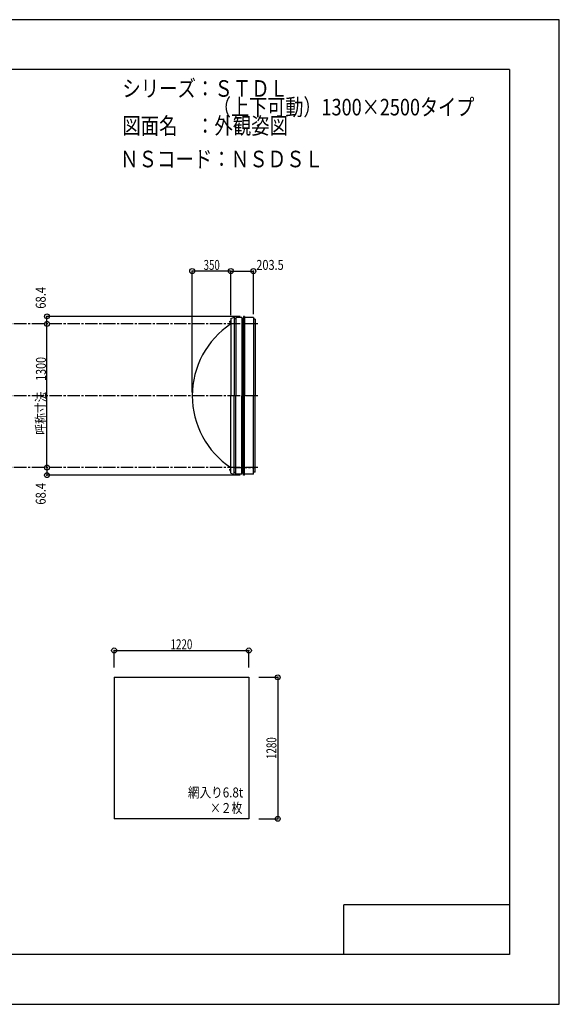
# Model space of a CAD drawing. Extents: x -210 to 210, y -148 to 148.
# Drawn here: x 47 to 210, y -148 to 148 of the extents above; entities that cross this region are included whole.
import ezdxf
from ezdxf.enums import TextEntityAlignment as Align

# ---------------------------------------------------------------- set-up
doc = ezdxf.new("R2010")
doc.units = 0
doc.header["$LTSCALE"] = 10
doc.header["$PDMODE"] = 32
doc.header["$PDSIZE"] = 1.5
doc.linetypes.add('DASHDOT', pattern=[0.5375, 0.375, -0.05, 0.0625, -0.05])
doc.linetypes.add('DOT', pattern=[0.1125, 0.0625, -0.05])
for name, color, linetype in [('ボルト／ビス', 64, 'CONTINUOUS'), ('別途部材', 96, 'CONTINUOUS'), ('型材断面', 47, 'CONTINUOUS'), ('寸法', 80, 'CONTINUOUS'), ('文字', 79, 'CONTINUOUS'), ('曲げ物', 111, 'CONTINUOUS'), ('通り芯', 15, 'CONTINUOUS')]:
    doc.layers.add(name, color=color, linetype=linetype)
doc.styles.add('TextStyle03', font='MONOTXT', dxfattribs={"height": 1, "bigfont": 'BIGFONT'})

# ---------------------------------------------------------------- blocks, each defined once
blk = doc.blocks.new('*GRP_0001')
at = {"layer": '型材断面', "linetype": 'CONTINUOUS'}
for p, q in [((-185, -133.5), (-185, 133.5)), ((195, 133.5), (-185, 133.5)), ((195, 133.5), (195, -133.5)), ((145, -133.5), (145, -118.5)), ((195, -118.5), (145, -118.5)), ((195, -133.5), (-185, -133.5))]:
    blk.add_line(p, q, dxfattribs=at)
blk = doc.blocks.new('*DIM_0005')
at = {"layer": '寸法', "color": 0, "linetype": 'BYBLOCK'}
blk.add_line((55.35454, 13.399048), (55.35454, 56.73238), dxfattribs=at)
at = {"layer": '寸法', "color": 0}
for p in [(55.35454, 56.73238), (55.35454, 13.399048)]:
    blk.add_point(p, dxfattribs=at)
at = {"layer": '寸法', "color": 0, "linetype": 'CONTINUOUS', "style": 'TextStyle03'}
blk.add_text('呼称寸法\u30001300', height=3, rotation=90, dxfattribs=at).set_placement((55.025, 23.33125), (55.025, 46.76875), align=Align.FIT)
blk = doc.blocks.new('*DIM_0006')
at = {"layer": '寸法', "color": 0, "linetype": 'BYBLOCK'}
for p in [(99.201488, 36.065715), (110.868155, 72.668433)]:
    blk.add_line(p, (99.201488, 72.668433), dxfattribs=at)
at = {"layer": '寸法', "color": 0}
blk.add_point((99.201488, 72.668433), dxfattribs=at)
at = {"layer": '寸法', "color": 0, "linetype": 'CONTINUOUS', "style": 'TextStyle03'}
blk.add_text('350', height=3, dxfattribs=at).set_placement((102.6375, 73.025), (107.5125, 73.025), align=Align.FIT)
blk = doc.blocks.new('*DIM_0007')
at = {"layer": '寸法', "color": 0, "linetype": 'BYBLOCK'}
for p, q in [((110.868155, 59.39905), (110.868155, 72.668433)), ((110.868155, 72.668433), (117.65144, 72.668433)), ((117.65144, 59.69905), (117.65144, 72.668433))]:
    blk.add_line(p, q, dxfattribs=at)
at = {"layer": '寸法', "color": 0}
for p in [(110.868155, 72.668433), (117.65144, 72.668433)]:
    blk.add_point(p, dxfattribs=at)
at = {"layer": '寸法', "color": 0, "linetype": 'CONTINUOUS', "style": 'TextStyle03'}
blk.add_text('203.5', height=3, dxfattribs=at).set_placement((118.55, 73.025), (126.8, 73.025), align=Align.FIT)
blk = doc.blocks.new('*DIM_0009')
at = {"layer": '寸法', "color": 0, "linetype": 'BYBLOCK'}
for p in [(113.690798, 59.012385), (55.35454, 56.73238)]:
    blk.add_line(p, (55.35454, 59.012385), dxfattribs=at)
at = {"layer": '寸法', "color": 0}
for p in [(55.35454, 59.012385), (55.35454, 56.73238)]:
    blk.add_point(p, dxfattribs=at)
at = {"layer": '寸法', "color": 0, "linetype": 'CONTINUOUS', "style": 'TextStyle03'}
blk.add_text('68.4', height=3, rotation=90, dxfattribs=at).set_placement((54.975, 61.31875), (54.975, 67.88125), align=Align.FIT)
blk = doc.blocks.new('*DIM_0010')
at = {"layer": '寸法', "color": 0, "linetype": 'BYBLOCK'}
for p in [(55.35454, 13.399048), (113.690798, 11.119045)]:
    blk.add_line(p, (55.35454, 11.119045), dxfattribs=at)
at = {"layer": '寸法', "color": 0}
for p in [(55.35454, 13.399048), (55.35454, 11.119045)]:
    blk.add_point(p, dxfattribs=at)
at = {"layer": '寸法', "color": 0, "linetype": 'CONTINUOUS', "style": 'TextStyle03'}
blk.add_text('68.4', height=3, rotation=90, dxfattribs=at).set_placement((54.975, 2.21875), (54.975, 8.78125), align=Align.FIT)
blk = doc.blocks.new('*DIM_0024')
at = {"layer": '寸法', "color": 0, "linetype": 'BYBLOCK'}
for p, q in [((119.288112, -49.867045), (124.996015, -49.867045)), ((124.996015, -49.867045), (124.996015, -92.533713)), ((119.288112, -92.533713), (124.996015, -92.533713))]:
    blk.add_line(p, q, dxfattribs=at)
at = {"layer": '寸法', "color": 0}
for p in [(124.996015, -49.867045), (124.996015, -92.533713)]:
    blk.add_point(p, dxfattribs=at)
at = {"layer": '寸法', "color": 0, "linetype": 'CONTINUOUS', "style": 'TextStyle03'}
blk.add_text('1280', height=3, rotation=90, dxfattribs=at).set_placement((124.6, -74.50625), (124.6, -67.94375), align=Align.FIT)
blk = doc.blocks.new('*DIM_0025')
at = {"layer": '寸法', "color": 0, "linetype": 'BYBLOCK'}
for p, q in [((75.621445, -46.867045), (75.621445, -41.758105)), ((75.621445, -41.758105), (116.288112, -41.758105)), ((116.288112, -46.867045), (116.288112, -41.758105))]:
    blk.add_line(p, q, dxfattribs=at)
at = {"layer": '寸法', "color": 0}
for p in [(75.621445, -41.758105), (116.288112, -41.758105)]:
    blk.add_point(p, dxfattribs=at)
at = {"layer": '寸法', "color": 0, "linetype": 'CONTINUOUS', "style": 'TextStyle03'}
blk.add_text('1220', height=3, dxfattribs=at).set_placement((92.66875, -41.4), (99.23125, -41.4), align=Align.FIT)
blk = doc.blocks.new('*GRP_0027')
at = {"layer": 'ボルト／ビス', "linetype": 'CONTINUOUS'}
for p, q in [((110.868155, 57.39905), (110.40149, 57.39905)), ((110.70149, 57.19905), (110.70149, 57.59905)), ((110.70149, 57.59905), (110.768155, 57.59905)), ((110.70149, 57.2066), (110.70149, 57.5915)), ((110.70149, 57.19905), (110.768155, 57.19905)), ((110.768155, 57.09905), (110.768155, 57.69905)), ((110.768155, 57.69905), (110.80149, 57.69905)), ((110.768155, 57.09905), (110.80149, 57.09905)), ((110.80149, 57.032385), (110.80149, 57.765718)), ((110.80149, 57.765718), (110.868155, 57.765718)), ((110.868155, 57.032385), (110.80149, 57.032385)), ((110.868155, 57.032385), (110.868155, 57.765718))]:
    blk.add_line(p, q, dxfattribs=at)
at = {"layer": 'ボルト／ビス', "color": 64, "linetype": 'CONTINUOUS'}
for p, q in [((110.568155, 57.559425), (110.57983, 57.5915)), ((110.568155, 57.238675), (110.568155, 57.559425)), ((110.568155, 57.238675), (110.57983, 57.2066)), ((110.57983, 57.5915), (110.70149, 57.5915)), ((110.57983, 57.495275), (110.70149, 57.495275)), ((110.57983, 57.302825), (110.70149, 57.302825)), ((110.57983, 57.2066), (110.70149, 57.2066))]:
    blk.add_line(p, q, dxfattribs=at)
for centre, radius, start, end in [((110.673132, 57.54339), 0.104978, 180, 207.278033), ((110.970556, 57.399052), 0.402402, 166.165002, 193.834985), ((110.673132, 57.254715), 0.104978, 152.721967, 180)]:
    blk.add_arc(centre, radius, start, end, dxfattribs=at)
blk = doc.blocks.new('*GRP_0028')
at = {"layer": 'ボルト／ビス', "linetype": 'CONTINUOUS'}
for p, q in [((110.868155, 12.73238), (110.40149, 12.73238)), ((110.70149, 12.53238), (110.70149, 12.93238)), ((110.70149, 12.93238), (110.768155, 12.93238)), ((110.70149, 12.53993), (110.70149, 12.92483)), ((110.70149, 12.53238), (110.768155, 12.53238)), ((110.768155, 12.43238), (110.768155, 13.03238)), ((110.768155, 13.03238), (110.80149, 13.03238)), ((110.768155, 12.43238), (110.80149, 12.43238)), ((110.80149, 12.365715), (110.80149, 13.099048)), ((110.80149, 13.099048), (110.868155, 13.099048)), ((110.868155, 12.365715), (110.80149, 12.365715)), ((110.868155, 12.365715), (110.868155, 13.099048))]:
    blk.add_line(p, q, dxfattribs=at)
at = {"layer": 'ボルト／ビス', "color": 64, "linetype": 'CONTINUOUS'}
for p, q in [((110.568155, 12.892755), (110.57983, 12.92483)), ((110.568155, 12.572005), (110.568155, 12.892755)), ((110.568155, 12.572005), (110.57983, 12.53993)), ((110.57983, 12.92483), (110.70149, 12.92483)), ((110.57983, 12.828605), (110.70149, 12.828605)), ((110.57983, 12.636155), (110.70149, 12.636155)), ((110.57983, 12.53993), (110.70149, 12.53993))]:
    blk.add_line(p, q, dxfattribs=at)
for centre, radius, start, end in [((110.673132, 12.87672), 0.104978, 180, 207.278033), ((110.970556, 12.732382), 0.402402, 166.165002, 193.834985), ((110.673132, 12.588045), 0.104978, 152.721967, 180)]:
    blk.add_arc(centre, radius, start, end, dxfattribs=at)

msp = doc.modelspace()

# ---------------------------------------------------------------- linework, layer by layer
at = {"layer": '別途部材', "color": 96, "linetype": 'CONTINUOUS'}
for p, q in [((110.868155, 58.39905), (111.868155, 58.79905)), ((110.868155, 58.39905), (110.868155, 35.065715)), ((110.868155, 11.73238), (110.868155, 35.065715)), ((110.868155, 11.73238), (111.868155, 11.33238))]:
    msp.add_line(p, q, dxfattribs=at)
at = {"layer": '別途部材', "linetype": 'CONTINUOUS'}
for p in [(111.868155, 58.79905), (111.868155, 11.33238)]:
    msp.add_line(p, (111.868155, 35.065715), dxfattribs=at)
msp.add_arc((125.153867, 35.065713), 25.95238, 123.398485, 236.601515, dxfattribs=at)
at = {"layer": '型材断面', "linetype": 'DASHDOT'}
for p, q in [((119.011652, 56.73238), (-61.998442, 56.73238)), ((119.011652, 35.065715), (-61.998442, 35.065715)), ((119.011652, 13.399048), (-61.998442, 13.399048)), ((111.90144, 13.399045), (117.921505, 13.399045))]:
    msp.add_line(p, q, dxfattribs=at)
at = {"layer": '型材断面', "linetype": 'CONTINUOUS'}
for p, q in [((112.35144, 58.22905), (111.90144, 58.22905)), ((112.35144, 58.69905), (112.35144, 35.065715)), ((114.590798, 58.22905), (114.590798, 35.065715)), ((114.690798, 59.012385), (114.690798, 35.065715)), ((112.35144, 11.43238), (112.35144, 35.065715)), ((114.590798, 11.90238), (114.590798, 35.065715)), ((114.690798, 11.119045), (114.690798, 35.065715)), ((112.35144, 11.90238), (111.90144, 11.90238))]:
    msp.add_line(p, q, dxfattribs=at)
at = {"layer": '型材断面', "color": 47, "linetype": 'CONTINUOUS'}
for p, q in [((114.184772, 58.69905), (112.35144, 58.69905)), ((114.184772, 58.69905), (114.184772, 35.065715)), ((114.184772, 58.22905), (114.590798, 58.22905)), ((114.690798, 59.012385), (114.590798, 58.22905)), ((115.024133, 59.012385), (114.690798, 59.012385)), ((115.024133, 59.012385), (115.024133, 35.065715)), ((117.65144, 58.69905), (115.024133, 58.69905)), ((117.65144, 58.69905), (117.65144, 35.065715)), ((118.15144, 58.132385), (117.65144, 58.132385)), ((118.15144, 58.132385), (118.15144, 35.065715)), ((114.184772, 11.43238), (114.184772, 35.065715)), ((115.024133, 11.119045), (115.024133, 35.065715)), ((117.65144, 11.43238), (117.65144, 35.065715)), ((118.15144, 11.999045), (118.15144, 35.065715)), ((114.184772, 12.00238), (114.184772, 12.78238)), ((114.184772, 11.90238), (114.590798, 11.90238)), ((114.690798, 11.119045), (114.590798, 11.90238)), ((118.15144, 11.999045), (117.65144, 11.999045)), ((114.184772, 11.43238), (112.35144, 11.43238)), ((115.024133, 11.119045), (114.690798, 11.119045)), ((117.65144, 11.43238), (115.024133, 11.43238))]:
    msp.add_line(p, q, dxfattribs=at)
at = {"layer": '曲げ物', "linetype": 'CONTINUOUS'}
for p, q in [((75.621445, -49.867045), (116.288112, -49.867045)), ((75.621445, -49.867045), (75.621445, -92.533713)), ((116.288112, -49.867045), (116.288112, -92.533713)), ((116.288112, -92.533713), (75.621445, -92.533713))]:
    msp.add_line(p, q, dxfattribs=at)
at = {"layer": '通り芯', "linetype": 'CONTINUOUS'}
msp.add_lwpolyline([(-210, -148.5), (210, -148.5), (210, 148.5), (-210, 148.5)], close=True, dxfattribs=at)

# ---------------------------------------------------------------- block references
at = {"layer": '別途部材', "linetype": 'DOT'}
for name in ['*GRP_0027', '*GRP_0028']:
    msp.add_blockref(name, (0, 0), dxfattribs=at)
at = {"layer": '型材断面', "linetype": 'CONTINUOUS'}
msp.add_blockref('*GRP_0001', (0, 0), dxfattribs=at)
at = {"layer": '寸法', "linetype": 'CONTINUOUS'}
for name in ['*DIM_0006', '*DIM_0007', '*DIM_0009', '*DIM_0005', '*DIM_0010', '*DIM_0025', '*DIM_0024']:
    msp.add_blockref(name, (0, 0), dxfattribs=at)

# ---------------------------------------------------------------- texts
at = {"layer": '文字', "linetype": 'CONTINUOUS', "style": 'TextStyle03'}
for s, height, p, p2 in [('シリーズ：ＳＴＤＬ', 5, (78.1, 125.25), (128.1, 125.25)), ('\u3000\u3000\u3000\u3000\u3000（上下可動）1300×2500タイプ', 5, (78.1, 119.625), (184.35, 119.625)), ('図面名\u3000：外観姿図', 5, (78.1, 114), (128.1, 114)), ('ＮＳコード：ＮＳＤＳＬ', 5, (77.425, 103.975), (138.675, 103.975)), ('網入り6.8t', 3, (97.9, -86.1), (114.5875, -86.1)), ('×２枚', 3, (104.575, -90.775), (114.325, -90.775))]:
    msp.add_text(s, height=height, dxfattribs=at).set_placement(p, p2, align=Align.FIT)

doc.saveas('drawing.dxf')
